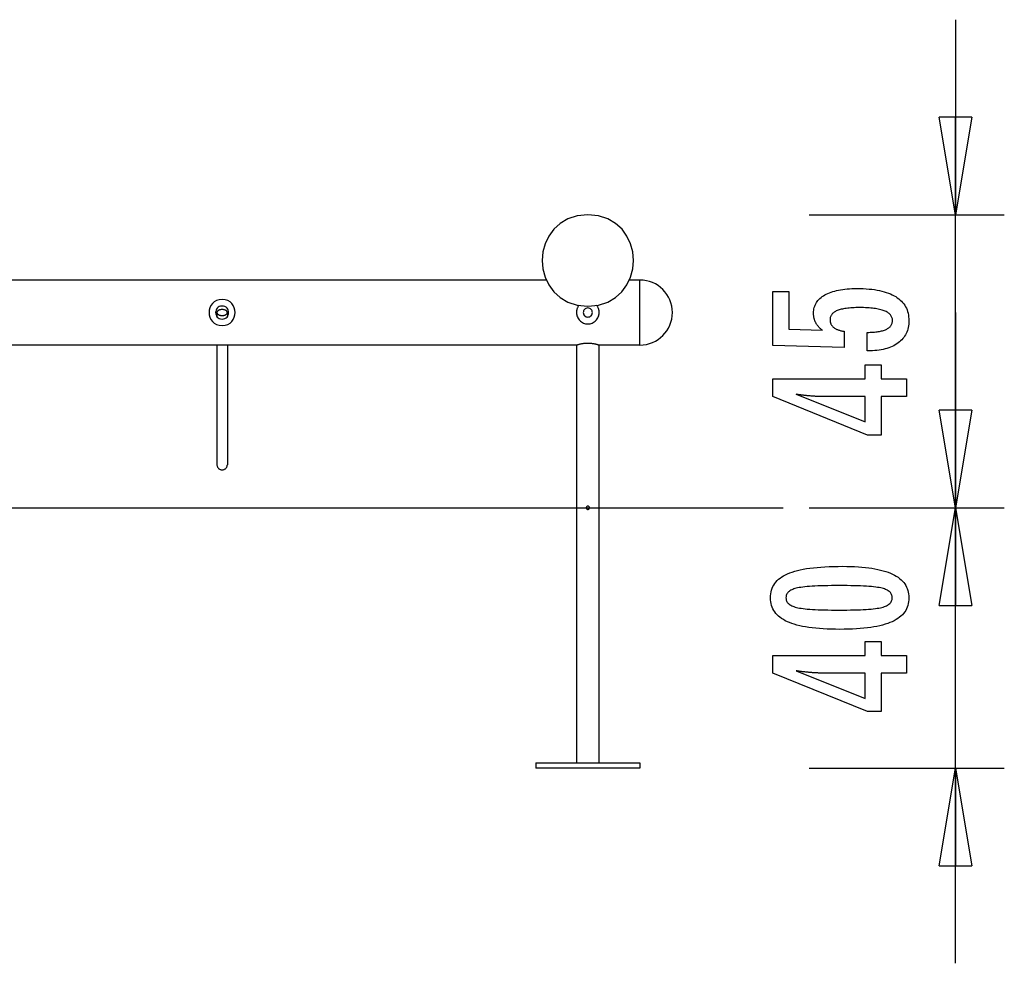
# Model space of a CAD drawing. Extents: x -15.1 to 15.1, y -7.3 to 7.3.
# Drawn here: x 0 to 15.1, y -7.3 to 7.3 of the extents above; entities that cross this region are included whole.
import ezdxf

# ---------------------------------------------------------------- set-up
doc = ezdxf.new("R2010")
doc.units = 0
doc.layers.get('0').update_dxf_attribs({"linetype": 'CONTINUOUS'})

msp = doc.modelspace()

# ---------------------------------------------------------------- linework, layer by layer
at = {"color": 0}
for points in [[(14.3833, 7.251), (14.3833, 4.2505)], [(14.3833, 4.2505), (14.1333, 5.7508)], [(14.6333, 5.7508), (14.1333, 5.7508)], [(14.6333, 5.7508), (14.3833, 4.2505)], [(14.3833, 4.2505), (14.3833, 5.7508)], [(8.7324, 4.2505), (8.7324, 4.2505), (8.5682, 4.2347), (8.426, 4.1903), (8.3056, 4.1212), (8.2073, 4.0318), (8.1306, 3.9258), (8.0759, 3.8075), (8.0431, 3.6809), (8.0322, 3.5504), (8.043, 3.4196), (8.0758, 3.2931), (8.1305, 3.1748), (8.2072, 3.0689), (8.3055, 2.9792), (8.4259, 2.9103), (8.5681, 2.8659), (8.7323, 2.8504), (8.7323, 2.8504), (8.8962, 2.8659), (9.0385, 2.9102), (9.1587, 2.9791), (9.2573, 3.0688), (9.3338, 3.1747), (9.3886, 3.293), (9.4214, 3.4195), (9.4324, 3.5503), (9.4214, 3.6808), (9.3886, 3.8074), (9.3338, 3.9257), (9.2574, 4.0318), (9.1589, 4.1212), (9.0387, 4.1903), (8.8964, 4.2347), (8.7325, 4.2505), (8.7325, 4.2505), (8.7324, 4.2505), (8.7324, 4.2505), (8.7324, 4.2505), (8.7324, 4.2505), (8.7324, 4.2505), (8.7324, 4.2505), (8.7324, 4.2505), (8.7324, 4.2505), (8.7324, 4.2505), (8.7324, 4.2505), (8.7324, 4.2505), (8.7324, 4.2505), (8.7324, 4.2505), (8.7324, 4.2505), (8.7324, 4.2505), (8.7324, 4.2505)], [(12.1329, 4.2505), (15.1334, 4.2505)], [(14.3833, -3.2506), (14.3833, 4.2505)], [(8.1037, 3.2504), (-10.642, 3.2504)], [(9.5325, 3.2504), (9.3611, 3.2504)], [(10.0326, 2.7503), (10.0326, 2.7503), (10.0299, 2.8012), (10.0223, 2.8508), (10.0099, 2.8986), (9.9931, 2.9446), (9.9719, 2.9882), (9.9469, 3.0295), (9.918, 3.0679), (9.8858, 3.1036), (9.8501, 3.1358), (9.8117, 3.1647), (9.7704, 3.1897), (9.7268, 3.2109), (9.6808, 3.2277), (9.633, 3.2401), (9.5834, 3.2477), (9.5325, 3.2504), (9.5325, 3.2504), (9.5325, 3.2504), (9.5325, 3.2504), (9.5325, 3.2504), (9.5325, 3.2504), (9.5325, 3.2504), (9.5325, 3.2504), (9.5325, 3.2504), (9.5325, 3.2504), (9.5325, 3.2504), (9.5325, 3.2504), (9.5325, 3.2504), (9.5325, 3.2504), (9.5325, 3.2504), (9.5325, 3.2504), (9.5325, 3.2504), (9.5325, 3.2504)], [(10.0326, 2.7503), (10.0326, 2.7503), (10.0299, 2.8012), (10.0223, 2.8508), (10.0099, 2.8986), (9.9931, 2.9446), (9.9719, 2.9882), (9.9469, 3.0295), (9.918, 3.0679), (9.8858, 3.1036), (9.8501, 3.1358), (9.8117, 3.1647), (9.7704, 3.1897), (9.7268, 3.2109), (9.6808, 3.2277), (9.633, 3.2401), (9.5834, 3.2477), (9.5325, 3.2504), (9.5325, 3.2504), (9.5325, 3.2504), (9.5325, 3.2504), (9.5325, 3.2504), (9.5325, 3.2504), (9.5325, 3.2504), (9.5325, 3.2504), (9.5325, 3.2504), (9.5325, 3.2504), (9.5325, 3.2504), (9.5325, 3.2504), (9.5325, 3.2504), (9.5325, 3.2504), (9.5325, 3.2504), (9.5325, 3.2504), (9.5325, 3.2504), (9.5325, 3.2504)], [(9.5325, 2.2502), (9.5325, 3.2504)], [(13.026, 2.1608), (13.026, 2.4459), (13.026, 2.4459), (13.0498, 2.446), (13.0731, 2.4465), (13.0956, 2.4473), (13.1174, 2.4486), (13.1382, 2.4501), (13.1585, 2.4521), (13.1779, 2.4544), (13.1967, 2.4572), (13.2144, 2.4601), (13.2315, 2.4635), (13.2478, 2.4672), (13.2635, 2.4714), (13.2782, 2.4757), (13.2923, 2.4806), (13.3055, 2.4858), (13.3181, 2.4915), (13.3181, 2.4915), (13.3296, 2.4972), (13.3406, 2.5034), (13.3507, 2.5099), (13.3602, 2.517), (13.3687, 2.5242), (13.3767, 2.5319), (13.3839, 2.5399), (13.3904, 2.5485), (13.3959, 2.5572), (13.4009, 2.5664), (13.4049, 2.5759), (13.4084, 2.5859), (13.4109, 2.5961), (13.4129, 2.6068), (13.414, 2.6178), (13.4145, 2.6293), (13.4145, 2.6293), (13.4139, 2.6414), (13.4124, 2.6532), (13.4099, 2.6646), (13.4065, 2.6757), (13.402, 2.6863), (13.3967, 2.6966), (13.3903, 2.7064), (13.383, 2.716), (13.3745, 2.7249), (13.3652, 2.7336), (13.3549, 2.7419), (13.3436, 2.7498), (13.3312, 2.7572), (13.318, 2.7644), (13.3037, 2.7711), (13.2885, 2.7775), (13.2885, 2.7775), (13.2721, 2.7833), (13.2548, 2.7888), (13.2365, 2.7939), (13.2173, 2.7987), (13.1969, 2.803), (13.1756, 2.807), (13.1533, 2.8106), (13.1301, 2.814), (13.1057, 2.8168), (13.0804, 2.8193), (13.054, 2.8214), (13.0268, 2.8232), (12.9984, 2.8245), (12.9691, 2.8255), (12.9387, 2.8261), (12.9075, 2.8264), (12.9075, 2.8264), (12.8787, 2.8261), (12.851, 2.8256), (12.8242, 2.8246), (12.7986, 2.8234), (12.7737, 2.8217), (12.7499, 2.8197), (12.727, 2.8174), (12.7053, 2.8148), (12.6842, 2.8116), (12.6643, 2.8082), (12.6452, 2.8044), (12.6273, 2.8003), (12.6102, 2.7957), (12.5942, 2.7909), (12.579, 2.7857), (12.565, 2.7803), (12.565, 2.7803), (12.5516, 2.7742), (12.5392, 2.7677), (12.5276, 2.7608), (12.517, 2.7537), (12.507, 2.7461), (12.4981, 2.7382), (12.4899, 2.7298), (12.4828, 2.7212), (12.4762, 2.712), (12.4706, 2.7025), (12.4659, 2.6925), (12.4621, 2.6823), (12.459, 2.6716), (12.457, 2.6606), (12.4557, 2.6491), (12.4554, 2.6373), (12.4554, 2.6373), (12.4555, 2.6284), (12.4561, 2.6198), (12.4571, 2.6113), (12.4588, 2.6031), (12.4607, 2.595), (12.4631, 2.5873), (12.4659, 2.5797), (12.4694, 2.5724), (12.473, 2.5651), (12.4772, 2.5582), (12.4818, 2.5514), (12.4869, 2.5449), (12.4923, 2.5385), (12.4982, 2.5325), (12.5045, 2.5267), (12.5114, 2.5211), (12.5114, 2.5211), (12.5184, 2.5154), (12.526, 2.5101), (12.5339, 2.5051), (12.5424, 2.5004), (12.551, 2.4958), (12.5602, 2.4915), (12.5696, 2.4875), (12.5797, 2.4838), (12.5899, 2.4801), (12.6006, 2.4769), (12.6117, 2.4738), (12.6233, 2.4711), (12.6351, 2.4684), (12.6474, 2.4661), (12.66, 2.464), (12.6732, 2.4623), (12.6732, 2.2144), (11.5749, 2.2422), (11.5749, 3.0743), (11.8228, 3.0743), (11.8228, 2.4929), (12.3369, 2.4788), (12.3369, 2.4788), (12.3283, 2.4854), (12.3201, 2.4921), (12.3121, 2.4989), (12.3045, 2.5058), (12.2971, 2.5127), (12.29, 2.5197), (12.2832, 2.5269), (12.2768, 2.5342), (12.2704, 2.5414), (12.2645, 2.5488), (12.2588, 2.5563), (12.2535, 2.564), (12.2483, 2.5716), (12.2435, 2.5794), (12.2389, 2.5873), (12.2348, 2.5954), (12.2348, 2.5954), (12.2307, 2.6034), (12.2269, 2.6116), (12.2234, 2.62), (12.2202, 2.6285), (12.2171, 2.6371), (12.2145, 2.6459), (12.212, 2.6549), (12.21, 2.6642), (12.208, 2.6734), (12.2063, 2.6828), (12.2049, 2.6923), (12.2038, 2.702), (12.2028, 2.7118), (12.2023, 2.7218), (12.2019, 2.7319), (12.2019, 2.7422), (12.2019, 2.7422), (12.2025, 2.7643), (12.2046, 2.7859), (12.2079, 2.8068), (12.2127, 2.8272), (12.2187, 2.8467), (12.2262, 2.8659), (12.2349, 2.8842), (12.2452, 2.9022), (12.2566, 2.9191), (12.2695, 2.9356), (12.2838, 2.9514), (12.2995, 2.9667), (12.3163, 2.9811), (12.3347, 2.9951), (12.3544, 3.0083), (12.3755, 3.0211), (12.3755, 3.0211), (12.3977, 3.0329), (12.4211, 3.0441), (12.4456, 3.0544), (12.4714, 3.0642), (12.4981, 3.073), (12.5263, 3.0811), (12.5554, 3.0884), (12.586, 3.0951), (12.6173, 3.1008), (12.65, 3.1058), (12.6838, 3.11), (12.7189, 3.1136), (12.7549, 3.1162), (12.7922, 3.1182), (12.8306, 3.1194), (12.8703, 3.1199), (12.8703, 3.1199), (12.9184, 3.1193), (12.9653, 3.1178), (13.0105, 3.1153), (13.0545, 3.1119), (13.0967, 3.1074), (13.1377, 3.1021), (13.1771, 3.0957), (13.2151, 3.0884), (13.2514, 3.0799), (13.2864, 3.0706), (13.3198, 3.0603), (13.3518, 3.0491), (13.3822, 3.0368), (13.4112, 3.0236), (13.4386, 3.0094), (13.4648, 2.9943), (13.4648, 2.9943), (13.4891, 2.978), (13.512, 2.961), (13.5332, 2.9429), (13.553, 2.9241), (13.5711, 2.9042), (13.5877, 2.8834), (13.6026, 2.8616), (13.6161, 2.839), (13.6278, 2.8152), (13.6381, 2.7907), (13.6467, 2.7651), (13.6539, 2.7388), (13.6594, 2.7114), (13.6634, 2.6831), (13.6657, 2.6538), (13.6666, 2.6237), (13.6666, 2.6237), (13.6658, 2.5964), (13.6639, 2.5701), (13.6606, 2.5445), (13.6561, 2.5197), (13.6501, 2.4956), (13.6431, 2.4723), (13.6346, 2.4498), (13.625, 2.4282), (13.6138, 2.4071), (13.6015, 2.387), (13.5878, 2.3675), (13.573, 2.3489), (13.5567, 2.331), (13.5393, 2.314), (13.5205, 2.2977), (13.5006, 2.2822), (13.5006, 2.2822), (13.4792, 2.2673), (13.4568, 2.2536), (13.4334, 2.2408), (13.4091, 2.229), (13.3836, 2.218), (13.3571, 2.2081), (13.3295, 2.199), (13.301, 2.1911), (13.2712, 2.1839), (13.2405, 2.1778), (13.2087, 2.1725), (13.176, 2.1683), (13.1421, 2.1649), (13.1073, 2.1626), (13.0713, 2.1612), (13.0345, 2.1608), (13.026, 2.1608)], [(3.1115, 2.9503), (3.1115, 2.9503), (3.0645, 2.9457), (3.0239, 2.933), (2.9895, 2.9133), (2.9614, 2.8878), (2.9394, 2.8574), (2.9239, 2.8237), (2.9145, 2.7876), (2.9115, 2.7503), (2.9145, 2.7129), (2.9239, 2.6768), (2.9394, 2.6429), (2.9614, 2.6128), (2.9895, 2.5871), (3.0239, 2.5674), (3.0645, 2.5547), (3.1115, 2.5504), (3.1115, 2.5504), (3.1582, 2.5547), (3.1989, 2.5674), (3.2332, 2.587), (3.2614, 2.6127), (3.2831, 2.6428), (3.2988, 2.6767), (3.3082, 2.7128), (3.3114, 2.7502), (3.3082, 2.7875), (3.2988, 2.8236), (3.2831, 2.8573), (3.2614, 2.8877), (3.2332, 2.9133), (3.1989, 2.933), (3.1582, 2.9457), (3.1115, 2.9503), (3.1115, 2.9503), (3.1115, 2.9503), (3.1115, 2.9503), (3.1115, 2.9503), (3.1115, 2.9503), (3.1115, 2.9503), (3.1115, 2.9503), (3.1115, 2.9503), (3.1115, 2.9503), (3.1115, 2.9503), (3.1115, 2.9503), (3.1115, 2.9503), (3.1115, 2.9503), (3.1115, 2.9503), (3.1115, 2.9503), (3.1115, 2.9503), (3.1115, 2.9503)], [(3.1115, 2.8503), (3.1115, 2.8503), (3.088, 2.848), (3.0676, 2.8416), (3.0504, 2.8318), (3.0364, 2.819), (3.0254, 2.8038), (3.0176, 2.787), (3.013, 2.7688), (3.0115, 2.7503), (3.013, 2.7315), (3.0176, 2.7135), (3.0254, 2.6965), (3.0364, 2.6815), (3.0504, 2.6686), (3.0676, 2.6588), (3.088, 2.6524), (3.1115, 2.6504), (3.1115, 2.6504), (3.1347, 2.6524), (3.1551, 2.6588), (3.1722, 2.6686), (3.1863, 2.6815), (3.1971, 2.6965), (3.2051, 2.7135), (3.2097, 2.7315), (3.2114, 2.7503), (3.2097, 2.7688), (3.2051, 2.787), (3.1971, 2.8038), (3.1863, 2.819), (3.1722, 2.8318), (3.1551, 2.8416), (3.1347, 2.848), (3.1115, 2.8503), (3.1115, 2.8503), (3.1115, 2.8503), (3.1115, 2.8503), (3.1115, 2.8503), (3.1115, 2.8503), (3.1115, 2.8503), (3.1115, 2.8503), (3.1115, 2.8503), (3.1115, 2.8503), (3.1115, 2.8503), (3.1115, 2.8503), (3.1115, 2.8503), (3.1115, 2.8503), (3.1115, 2.8503), (3.1115, 2.8503), (3.1115, 2.8503), (3.1115, 2.8503)], [(3.1915, 2.7503), (3.1915, 2.7503), (3.191, 2.7548), (3.1898, 2.7594), (3.1877, 2.7637), (3.1851, 2.7681), (3.1816, 2.772), (3.1777, 2.7759), (3.1731, 2.7794), (3.168, 2.7828), (3.1622, 2.7856), (3.156, 2.7883), (3.1494, 2.7906), (3.1425, 2.7926), (3.1351, 2.7941), (3.1275, 2.7953), (3.1195, 2.796), (3.1115, 2.7963), (3.1115, 2.7963), (3.1032, 2.796), (3.0953, 2.7953), (3.0876, 2.7941), (3.0803, 2.7926), (3.0732, 2.7906), (3.0666, 2.7883), (3.0604, 2.7856), (3.0549, 2.7828), (3.0495, 2.7794), (3.045, 2.7759), (3.041, 2.772), (3.0377, 2.7681), (3.035, 2.7637), (3.033, 2.7594), (3.0318, 2.7548), (3.0315, 2.7503), (3.0315, 2.7503), (3.0318, 2.7455), (3.033, 2.7409), (3.035, 2.7364), (3.0377, 2.7323), (3.041, 2.7282), (3.045, 2.7244), (3.0495, 2.7209), (3.0549, 2.7177), (3.0604, 2.7146), (3.0666, 2.712), (3.0732, 2.7096), (3.0803, 2.7078), (3.0876, 2.7061), (3.0953, 2.7051), (3.1032, 2.7044), (3.1115, 2.7043), (3.1115, 2.7043), (3.1195, 2.7044), (3.1275, 2.7051), (3.1351, 2.7061), (3.1425, 2.7078), (3.1494, 2.7096), (3.156, 2.712), (3.1622, 2.7146), (3.168, 2.7177), (3.1731, 2.7209), (3.1777, 2.7244), (3.1816, 2.7282), (3.1851, 2.7323), (3.1877, 2.7364), (3.1898, 2.7409), (3.191, 2.7455), (3.1915, 2.7503)], [(3.1915, 2.7503), (3.1915, 2.7503), (3.191, 2.7548), (3.1898, 2.7594), (3.1877, 2.7637), (3.1851, 2.7681), (3.1816, 2.772), (3.1777, 2.7759), (3.1731, 2.7794), (3.168, 2.7828), (3.1622, 2.7856), (3.156, 2.7883), (3.1494, 2.7906), (3.1425, 2.7926), (3.1351, 2.7941), (3.1275, 2.7953), (3.1195, 2.796), (3.1115, 2.7963), (3.1115, 2.7963), (3.1032, 2.796), (3.0953, 2.7953), (3.0876, 2.7941), (3.0803, 2.7926), (3.0732, 2.7906), (3.0666, 2.7883), (3.0604, 2.7856), (3.0549, 2.7828), (3.0495, 2.7794), (3.045, 2.7759), (3.041, 2.772), (3.0377, 2.7681), (3.035, 2.7637), (3.033, 2.7594), (3.0318, 2.7548), (3.0315, 2.7503), (3.0315, 2.7503), (3.0318, 2.7455), (3.033, 2.7409), (3.035, 2.7364), (3.0377, 2.7323), (3.041, 2.7282), (3.045, 2.7244), (3.0495, 2.7209), (3.0549, 2.7177), (3.0604, 2.7146), (3.0666, 2.712), (3.0732, 2.7096), (3.0803, 2.7078), (3.0876, 2.7061), (3.0953, 2.7051), (3.1032, 2.7044), (3.1115, 2.7043), (3.1115, 2.7043), (3.1195, 2.7044), (3.1275, 2.7051), (3.1351, 2.7061), (3.1425, 2.7078), (3.1494, 2.7096), (3.156, 2.712), (3.1622, 2.7146), (3.168, 2.7177), (3.1731, 2.7209), (3.1777, 2.7244), (3.1816, 2.7282), (3.1851, 2.7323), (3.1877, 2.7364), (3.1898, 2.7409), (3.191, 2.7455), (3.1915, 2.7503)], [(3.0315, 2.7503), (3.0315, 2.6914)], [(3.1915, 2.7503), (3.1915, 2.6903)], [(8.5984, 2.8631), (8.5984, 2.8631), (8.5935, 2.8571), (8.589, 2.851), (8.5847, 2.8446), (8.5809, 2.8382), (8.5772, 2.8314), (8.5738, 2.8246), (8.5707, 2.8175), (8.5681, 2.8105), (8.5655, 2.8031), (8.5634, 2.7958), (8.5615, 2.7883), (8.5601, 2.7808), (8.5588, 2.773), (8.558, 2.7655), (8.5575, 2.7578), (8.5574, 2.7503), (8.5574, 2.7503), (8.5582, 2.7323), (8.5609, 2.715), (8.5651, 2.6982), (8.5711, 2.6822), (8.5784, 2.6668), (8.5872, 2.6524), (8.5973, 2.6389), (8.6087, 2.6266), (8.621, 2.6152), (8.6345, 2.6051), (8.6489, 2.5963), (8.6643, 2.589), (8.6803, 2.583), (8.6971, 2.5788), (8.7144, 2.5761), (8.7324, 2.5753), (8.7324, 2.5753), (8.7501, 2.5761), (8.7674, 2.5788), (8.7841, 2.583), (8.8003, 2.589), (8.8154, 2.5963), (8.8299, 2.6051), (8.8434, 2.6152), (8.856, 2.6266), (8.8671, 2.6389), (8.8773, 2.6524), (8.886, 2.6668), (8.8935, 2.6822), (8.8993, 2.6982), (8.9037, 2.715), (8.9064, 2.7323), (8.9074, 2.7503), (8.9074, 2.7503), (8.9074, 2.7503), (8.9074, 2.7503), (8.9074, 2.7503), (8.9074, 2.7503), (8.9074, 2.7503), (8.9074, 2.7503), (8.9074, 2.7503), (8.9074, 2.7503), (8.9074, 2.7503), (8.9074, 2.7503), (8.9074, 2.7503), (8.9074, 2.7503), (8.9074, 2.7503), (8.9074, 2.7503), (8.9074, 2.7503), (8.9074, 2.7503)], [(8.5984, 2.8631), (8.5984, 2.8631), (8.5935, 2.8571), (8.589, 2.851), (8.5847, 2.8446), (8.5809, 2.8382), (8.5772, 2.8314), (8.5738, 2.8246), (8.5707, 2.8175), (8.5681, 2.8105), (8.5655, 2.8031), (8.5634, 2.7958), (8.5615, 2.7883), (8.5601, 2.7808), (8.5588, 2.773), (8.558, 2.7655), (8.5575, 2.7578), (8.5574, 2.7503), (8.5574, 2.7503), (8.5582, 2.7323), (8.5609, 2.715), (8.5651, 2.6982), (8.5711, 2.6822), (8.5784, 2.6668), (8.5872, 2.6524), (8.5973, 2.6389), (8.6087, 2.6266), (8.621, 2.6152), (8.6345, 2.6051), (8.6489, 2.5963), (8.6643, 2.589), (8.6803, 2.583), (8.6971, 2.5788), (8.7144, 2.5761), (8.7324, 2.5753), (8.7324, 2.5753), (8.7501, 2.5761), (8.7674, 2.5788), (8.7841, 2.583), (8.8003, 2.589), (8.8154, 2.5963), (8.8299, 2.6051), (8.8434, 2.6152), (8.856, 2.6266), (8.8671, 2.6389), (8.8773, 2.6524), (8.886, 2.6668), (8.8935, 2.6822), (8.8993, 2.6982), (8.9037, 2.715), (8.9064, 2.7323), (8.9074, 2.7503), (8.9074, 2.7503), (8.9074, 2.7503), (8.9074, 2.7503), (8.9074, 2.7503), (8.9074, 2.7503), (8.9074, 2.7503), (8.9074, 2.7503), (8.9074, 2.7503), (8.9074, 2.7503), (8.9074, 2.7503), (8.9074, 2.7503), (8.9074, 2.7503), (8.9074, 2.7503), (8.9074, 2.7503), (8.9074, 2.7503), (8.9074, 2.7503), (8.9074, 2.7503)], [(8.7324, 2.8203), (8.7324, 2.8203), (8.7158, 2.8186), (8.7016, 2.8142), (8.6895, 2.8072), (8.6798, 2.7984), (8.6721, 2.7877), (8.6667, 2.7759), (8.6634, 2.7632), (8.6624, 2.7503), (8.6634, 2.7371), (8.6667, 2.7245), (8.6721, 2.7126), (8.6798, 2.7021), (8.6895, 2.693), (8.7016, 2.6862), (8.7158, 2.6818), (8.7324, 2.6804), (8.7324, 2.6804), (8.7487, 2.6818), (8.7629, 2.6862), (8.7748, 2.693), (8.7847, 2.7021), (8.7923, 2.7126), (8.7978, 2.7245), (8.8011, 2.7371), (8.8023, 2.7503), (8.8011, 2.7632), (8.7978, 2.7759), (8.7923, 2.7877), (8.7847, 2.7984), (8.7748, 2.8072), (8.7629, 2.8142), (8.7487, 2.8186), (8.7324, 2.8203), (8.7324, 2.8203), (8.7324, 2.8203), (8.7324, 2.8203), (8.7324, 2.8203), (8.7324, 2.8203), (8.7324, 2.8203), (8.7324, 2.8203), (8.7324, 2.8203), (8.7324, 2.8203), (8.7324, 2.8203), (8.7324, 2.8203), (8.7324, 2.8203), (8.7324, 2.8203), (8.7324, 2.8203), (8.7324, 2.8203), (8.7324, 2.8203), (8.7324, 2.8203)], [(8.9074, 2.7503), (8.9074, 2.7503), (8.9071, 2.7578), (8.9066, 2.7655), (8.9056, 2.773), (8.9045, 2.7808), (8.9029, 2.7883), (8.901, 2.7958), (8.8988, 2.8031), (8.8965, 2.8105), (8.8936, 2.8175), (8.8905, 2.8246), (8.8871, 2.8314), (8.8836, 2.8382), (8.8796, 2.8446), (8.8755, 2.851), (8.871, 2.8571), (8.8664, 2.8631)], [(8.9074, 2.7503), (8.9074, 2.7503), (8.9071, 2.7578), (8.9066, 2.7655), (8.9056, 2.773), (8.9045, 2.7808), (8.9029, 2.7883), (8.901, 2.7958), (8.8988, 2.8031), (8.8965, 2.8105), (8.8936, 2.8175), (8.8905, 2.8246), (8.8871, 2.8314), (8.8836, 2.8382), (8.8796, 2.8446), (8.8755, 2.851), (8.871, 2.8571), (8.8664, 2.8631)], [(9.5325, 2.2503), (9.5325, 2.2503), (9.5834, 2.2528), (9.633, 2.2604), (9.6808, 2.2727), (9.7268, 2.2896), (9.7704, 2.3106), (9.8117, 2.3358), (9.8501, 2.3646), (9.8858, 2.397), (9.918, 2.4324), (9.9469, 2.471), (9.9719, 2.5121), (9.9931, 2.5559), (10.0099, 2.6017), (10.0223, 2.6496), (10.0299, 2.6991), (10.0326, 2.7503), (10.0326, 2.7503), (10.0326, 2.7503), (10.0326, 2.7503), (10.0326, 2.7503), (10.0326, 2.7503), (10.0326, 2.7503), (10.0326, 2.7503), (10.0326, 2.7503), (10.0326, 2.7503), (10.0326, 2.7503), (10.0326, 2.7503), (10.0326, 2.7503), (10.0326, 2.7503), (10.0326, 2.7503), (10.0326, 2.7503), (10.0326, 2.7503), (10.0326, 2.7503)], [(9.5325, 2.2503), (9.5325, 2.2503), (9.5834, 2.2528), (9.633, 2.2604), (9.6808, 2.2727), (9.7268, 2.2896), (9.7704, 2.3106), (9.8117, 2.3358), (9.8501, 2.3646), (9.8858, 2.397), (9.918, 2.4324), (9.9469, 2.471), (9.9719, 2.5121), (9.9931, 2.5559), (10.0099, 2.6017), (10.0223, 2.6496), (10.0299, 2.6991), (10.0326, 2.7503), (10.0326, 2.7503), (10.0326, 2.7503), (10.0326, 2.7503), (10.0326, 2.7503), (10.0326, 2.7503), (10.0326, 2.7503), (10.0326, 2.7503), (10.0326, 2.7503), (10.0326, 2.7503), (10.0326, 2.7503), (10.0326, 2.7503), (10.0326, 2.7503), (10.0326, 2.7503), (10.0326, 2.7503), (10.0326, 2.7503), (10.0326, 2.7503), (10.0326, 2.7503)], [(14.3833, 2.7503), (14.3833, -0.2502)], [(8.5575, 2.2503), (8.5582, 2.2505), (8.5598, 2.2511), (8.5621, 2.2519), (8.5652, 2.2529), (8.5691, 2.2542), (8.5736, 2.2557), (8.5789, 2.2573), (8.5848, 2.2592), (8.5913, 2.2611), (8.5983, 2.2631), (8.6059, 2.2651), (8.614, 2.2671), (8.6225, 2.2691), (8.6314, 2.2711), (8.6408, 2.273), (8.6508, 2.2748), (8.6613, 2.2765), (8.6723, 2.278), (8.6839, 2.2793), (8.6959, 2.2805), (8.7083, 2.2812), (8.7209, 2.2817), (8.7335, 2.2819), (8.7461, 2.2817), (8.7582, 2.2812), (8.7697, 2.2804), (8.7807, 2.2794), (8.7911, 2.2782), (8.801, 2.2769), (8.8101, 2.2755), (8.8187, 2.274), (8.827, 2.2724), (8.8349, 2.2708), (8.8425, 2.2691), (8.8498, 2.2674), (8.8568, 2.2656), (8.8634, 2.2639), (8.8696, 2.2622), (8.8754, 2.2605), (8.8808, 2.2589), (8.8859, 2.2573), (8.8906, 2.2559), (8.8948, 2.2545), (8.8985, 2.2533), (8.9016, 2.2522), (8.9041, 2.2514), (8.9059, 2.2507), (8.907, 2.2504), (8.9074, 2.2502)], [(8.5574, 2.2502), (-11.0957, 2.2502)], [(3.0315, 2.2502), (3.0315, 0.4122)], [(3.1915, 2.2502), (3.1915, 0.4122)], [(8.5574, 2.2502), (8.5574, -4.1707)], [(8.9074, -4.1707), (8.9074, 2.2502)], [(9.5325, 2.2502), (8.9074, 2.2502)], [(13.6323, 1.4609), (13.2424, 1.4609), (13.2424, 0.8682), (13.0288, 0.8682), (11.5749, 1.4609), (11.5749, 1.7309), (12.9973, 1.7309), (12.9973, 1.9458), (13.2424, 1.9458), (13.2424, 1.7309), (13.6323, 1.7309), (13.6323, 1.4609)], [(12.9973, 1.4609), (12.2918, 1.4609), (12.2918, 1.4609), (12.2839, 1.4609), (12.276, 1.4609), (12.2677, 1.461), (12.2594, 1.4613), (12.2507, 1.4616), (12.2419, 1.462), (12.2328, 1.4624), (12.2236, 1.463), (12.2139, 1.4635), (12.2042, 1.4641), (12.1941, 1.4647), (12.184, 1.4655), (12.1734, 1.4663), (12.1628, 1.4672), (12.1518, 1.4681), (12.1408, 1.4693), (12.1408, 1.4693), (12.1292, 1.4702), (12.1177, 1.4713), (12.1058, 1.4725), (12.094, 1.4737), (12.0818, 1.4749), (12.0695, 1.4763), (12.057, 1.4778), (12.0445, 1.4794), (12.0314, 1.4809), (12.0184, 1.4825), (12.005, 1.4842), (11.9917, 1.486), (11.978, 1.4878), (11.9642, 1.4898), (11.9502, 1.4917), (11.9362, 1.4938), (12.9973, 1.0709), (12.9973, 1.4609)], [(14.3833, -0.2502), (14.1333, 1.2501)], [(14.6333, 1.2501), (14.1333, 1.2501)], [(14.6333, 1.2501), (14.3833, -0.2502)], [(14.3833, -0.2502), (14.3833, 1.2501)], [(3.0315, 0.4122), (3.0315, 0.4122), (3.0318, 0.404), (3.033, 0.3961), (3.035, 0.3884), (3.0377, 0.3811), (3.041, 0.374), (3.045, 0.3674), (3.0495, 0.3612), (3.0549, 0.3557), (3.0604, 0.3503), (3.0666, 0.3458), (3.0732, 0.3417), (3.0803, 0.3384), (3.0876, 0.3357), (3.0953, 0.3337), (3.1032, 0.3325), (3.1115, 0.3322), (3.1115, 0.3322), (3.1195, 0.3325), (3.1275, 0.3337), (3.1351, 0.3357), (3.1425, 0.3384), (3.1494, 0.3417), (3.156, 0.3458), (3.1622, 0.3503), (3.168, 0.3557), (3.1731, 0.3612), (3.1777, 0.3674), (3.1816, 0.374), (3.1851, 0.3811), (3.1877, 0.3884), (3.1898, 0.3961), (3.191, 0.404), (3.1915, 0.4122), (3.1915, 0.4122), (3.1915, 0.4122), (3.1915, 0.4122), (3.1915, 0.4122), (3.1915, 0.4122), (3.1915, 0.4122), (3.1915, 0.4122), (3.1915, 0.4122), (3.1915, 0.4122), (3.1915, 0.4122), (3.1915, 0.4122), (3.1915, 0.4122), (3.1915, 0.4122), (3.1915, 0.4122), (3.1915, 0.4122), (3.1915, 0.4122), (3.1915, 0.4122)], [(3.0315, 0.4122), (3.0315, 0.4122), (3.0318, 0.404), (3.033, 0.3961), (3.035, 0.3884), (3.0377, 0.3811), (3.041, 0.374), (3.045, 0.3674), (3.0495, 0.3612), (3.0549, 0.3557), (3.0604, 0.3503), (3.0666, 0.3458), (3.0732, 0.3417), (3.0803, 0.3384), (3.0876, 0.3357), (3.0953, 0.3337), (3.1032, 0.3325), (3.1115, 0.3322), (3.1115, 0.3322), (3.1195, 0.3325), (3.1275, 0.3337), (3.1351, 0.3357), (3.1425, 0.3384), (3.1494, 0.3417), (3.156, 0.3458), (3.1622, 0.3503), (3.168, 0.3557), (3.1731, 0.3612), (3.1777, 0.3674), (3.1816, 0.374), (3.1851, 0.3811), (3.1877, 0.3884), (3.1898, 0.3961), (3.191, 0.404), (3.1915, 0.4122), (3.1915, 0.4122), (3.1915, 0.4122), (3.1915, 0.4122), (3.1915, 0.4122), (3.1915, 0.4122), (3.1915, 0.4122), (3.1915, 0.4122), (3.1915, 0.4122), (3.1915, 0.4122), (3.1915, 0.4122), (3.1915, 0.4122), (3.1915, 0.4122), (3.1915, 0.4122), (3.1915, 0.4122), (3.1915, 0.4122), (3.1915, 0.4122), (3.1915, 0.4122)], [(-15.1335, -0.2502), (11.7355, -0.2502)], [(8.7324, -0.2252), (8.7324, -0.2252), (8.7297, -0.2252), (8.7272, -0.2256), (8.7248, -0.2262), (8.7226, -0.2271), (8.7203, -0.2281), (8.7183, -0.2294), (8.7164, -0.2308), (8.7147, -0.2325), (8.713, -0.2342), (8.7116, -0.2361), (8.7103, -0.2381), (8.7093, -0.2404), (8.7084, -0.2426), (8.7078, -0.245), (8.7074, -0.2475), (8.7074, -0.2502), (8.7074, -0.2502), (8.7074, -0.2526), (8.7078, -0.2551), (8.7084, -0.2573), (8.7093, -0.2597), (8.7103, -0.2618), (8.7116, -0.2639), (8.713, -0.2657), (8.7147, -0.2677), (8.7164, -0.2692), (8.7183, -0.2707), (8.7203, -0.2719), (8.7226, -0.2731), (8.7248, -0.2738), (8.7272, -0.2745), (8.7297, -0.2749), (8.7324, -0.2751), (8.7324, -0.2751), (8.7324, -0.2751), (8.7324, -0.2751), (8.7324, -0.2751), (8.7324, -0.2751), (8.7324, -0.2751), (8.7324, -0.2751), (8.7324, -0.2751), (8.7324, -0.2751), (8.7324, -0.2751), (8.7324, -0.2751), (8.7324, -0.2751), (8.7324, -0.2751), (8.7324, -0.2751), (8.7324, -0.2751), (8.7324, -0.2751), (8.7324, -0.2751)], [(8.7324, -0.2252), (8.7324, -0.2252), (8.7297, -0.2252), (8.7272, -0.2256), (8.7248, -0.2262), (8.7226, -0.2271), (8.7203, -0.2281), (8.7183, -0.2294), (8.7164, -0.2308), (8.7147, -0.2325), (8.713, -0.2342), (8.7116, -0.2361), (8.7103, -0.2381), (8.7093, -0.2404), (8.7084, -0.2426), (8.7078, -0.245), (8.7074, -0.2475), (8.7074, -0.2502), (8.7074, -0.2502), (8.7074, -0.2526), (8.7078, -0.2551), (8.7084, -0.2573), (8.7093, -0.2597), (8.7103, -0.2618), (8.7116, -0.2639), (8.713, -0.2657), (8.7147, -0.2677), (8.7164, -0.2692), (8.7183, -0.2707), (8.7203, -0.2719), (8.7226, -0.2731), (8.7248, -0.2738), (8.7272, -0.2745), (8.7297, -0.2749), (8.7324, -0.2751), (8.7324, -0.2751), (8.7324, -0.2751), (8.7324, -0.2751), (8.7324, -0.2751), (8.7324, -0.2751), (8.7324, -0.2751), (8.7324, -0.2751), (8.7324, -0.2751), (8.7324, -0.2751), (8.7324, -0.2751), (8.7324, -0.2751), (8.7324, -0.2751), (8.7324, -0.2751), (8.7324, -0.2751), (8.7324, -0.2751), (8.7324, -0.2751), (8.7324, -0.2751)], [(8.7324, -0.2751), (8.7324, -0.2751), (8.7348, -0.2749), (8.7373, -0.2745), (8.7395, -0.2738), (8.7419, -0.2731), (8.744, -0.2719), (8.7461, -0.2707), (8.7479, -0.2692), (8.7499, -0.2677), (8.7514, -0.2657), (8.7529, -0.2639), (8.7541, -0.2618), (8.7553, -0.2597), (8.756, -0.2573), (8.7568, -0.2551), (8.7572, -0.2526), (8.7574, -0.2502), (8.7574, -0.2502), (8.7572, -0.2475), (8.7568, -0.245), (8.756, -0.2426), (8.7553, -0.2404), (8.7541, -0.2381), (8.7529, -0.2361), (8.7514, -0.2342), (8.7499, -0.2325), (8.7479, -0.2308), (8.7461, -0.2294), (8.744, -0.2281), (8.7419, -0.2271), (8.7395, -0.2262), (8.7373, -0.2256), (8.7348, -0.2252), (8.7324, -0.2252), (8.7324, -0.2252), (8.7324, -0.2252), (8.7324, -0.2252), (8.7324, -0.2252), (8.7324, -0.2252), (8.7324, -0.2252), (8.7324, -0.2252), (8.7324, -0.2252), (8.7324, -0.2252), (8.7324, -0.2252), (8.7324, -0.2252), (8.7324, -0.2252), (8.7324, -0.2252), (8.7324, -0.2252), (8.7324, -0.2252), (8.7324, -0.2252), (8.7324, -0.2252)], [(8.7324, -0.2751), (8.7324, -0.2751), (8.7348, -0.2749), (8.7373, -0.2745), (8.7395, -0.2738), (8.7419, -0.2731), (8.744, -0.2719), (8.7461, -0.2707), (8.7479, -0.2692), (8.7499, -0.2677), (8.7514, -0.2657), (8.7529, -0.2639), (8.7541, -0.2618), (8.7553, -0.2597), (8.756, -0.2573), (8.7568, -0.2551), (8.7572, -0.2526), (8.7574, -0.2502), (8.7574, -0.2502), (8.7572, -0.2475), (8.7568, -0.245), (8.756, -0.2426), (8.7553, -0.2404), (8.7541, -0.2381), (8.7529, -0.2361), (8.7514, -0.2342), (8.7499, -0.2325), (8.7479, -0.2308), (8.7461, -0.2294), (8.744, -0.2281), (8.7419, -0.2271), (8.7395, -0.2262), (8.7373, -0.2256), (8.7348, -0.2252), (8.7324, -0.2252), (8.7324, -0.2252), (8.7324, -0.2252), (8.7324, -0.2252), (8.7324, -0.2252), (8.7324, -0.2252), (8.7324, -0.2252), (8.7324, -0.2252), (8.7324, -0.2252), (8.7324, -0.2252), (8.7324, -0.2252), (8.7324, -0.2252), (8.7324, -0.2252), (8.7324, -0.2252), (8.7324, -0.2252), (8.7324, -0.2252), (8.7324, -0.2252), (8.7324, -0.2252)], [(12.1329, -0.2502), (15.1334, -0.2502)], [(12.1329, -0.2502), (15.1334, -0.2502)], [(14.1333, -1.7504), (14.3833, -0.2502)], [(14.3833, -0.2502), (14.6333, -1.7504)], [(14.3833, -0.2502), (14.3833, -1.7504)], [(14.3833, -7.2512), (14.3833, -0.2502)], [(12.6497, -1.1501), (12.6497, -1.1501), (12.7128, -1.1505), (12.7741, -1.1519), (12.8331, -1.1541), (12.8903, -1.1575), (12.9452, -1.1616), (12.9982, -1.1668), (13.049, -1.1729), (13.098, -1.18), (13.1447, -1.1879), (13.1895, -1.1968), (13.2322, -1.2066), (13.2729, -1.2175), (13.3114, -1.2291), (13.348, -1.2418), (13.3824, -1.2554), (13.415, -1.27), (13.415, -1.27), (13.4453, -1.2854), (13.4738, -1.3018), (13.5003, -1.3191), (13.525, -1.3376), (13.5475, -1.3569), (13.5682, -1.3773), (13.5869, -1.3986), (13.6037, -1.421), (13.6182, -1.4441), (13.631, -1.4683), (13.6418, -1.4934), (13.6508, -1.5197), (13.6575, -1.5468), (13.6625, -1.5749), (13.6655, -1.6039), (13.6666, -1.6341), (13.6666, -1.6341), (13.6655, -1.6646), (13.6625, -1.6942), (13.6574, -1.7227), (13.6505, -1.7503), (13.6413, -1.7767), (13.6304, -1.8022), (13.6173, -1.8267), (13.6024, -1.8502), (13.5852, -1.8726), (13.5662, -1.894), (13.545, -1.9143), (13.5221, -1.9337), (13.4969, -1.952), (13.4699, -1.9694), (13.4408, -1.9856), (13.4098, -2.001), (13.4098, -2.001), (13.3764, -2.0151), (13.3408, -2.0284), (13.3029, -2.0408), (13.2629, -2.0524), (13.2205, -2.0629), (13.1759, -2.0726), (13.1291, -2.0814), (13.0801, -2.0894), (13.0286, -2.0962), (12.9749, -2.1022), (12.919, -2.1072), (12.8609, -2.1115), (12.8003, -2.1147), (12.7376, -2.117), (12.6727, -2.1184), (12.6055, -2.119), (12.6055, -2.119), (12.538, -2.1184), (12.4729, -2.117), (12.4099, -2.1147), (12.3494, -2.1115), (12.2909, -2.1072), (12.2349, -2.1022), (12.181, -2.0962), (12.1296, -2.0894), (12.0802, -2.0814), (12.0333, -2.0726), (11.9884, -2.0629), (11.946, -2.0524), (11.9056, -2.0408), (11.8678, -2.0284), (11.8321, -2.0151), (11.7988, -2.001), (11.7988, -2.001), (11.7674, -1.9856), (11.7381, -1.9694), (11.7108, -1.952), (11.6857, -1.9337), (11.6625, -1.9143), (11.6413, -1.894), (11.6221, -1.8726), (11.6051, -1.8502), (11.5899, -1.8267), (11.5768, -1.8022), (11.5656, -1.7767), (11.5566, -1.7503), (11.5495, -1.7227), (11.5445, -1.6942), (11.5415, -1.6646), (11.5406, -1.6341), (11.5406, -1.6341), (11.5415, -1.6026), (11.5446, -1.5723), (11.5496, -1.543), (11.5569, -1.5151), (11.566, -1.488), (11.5773, -1.4622), (11.5906, -1.4374), (11.6061, -1.4139), (11.6234, -1.3912), (11.6428, -1.3698), (11.6643, -1.3494), (11.6879, -1.3303), (11.7134, -1.312), (11.7411, -1.2951), (11.7707, -1.2791), (11.8026, -1.2644), (11.8026, -1.2644), (11.8365, -1.2504), (11.8729, -1.2374), (11.9119, -1.2253), (11.9536, -1.2143), (11.9976, -1.2039), (12.0442, -1.1945), (12.0934, -1.186), (12.1451, -1.1786), (12.1992, -1.1718), (12.2559, -1.166), (12.3152, -1.1611), (12.3771, -1.1571), (12.4413, -1.1539), (12.5082, -1.1517), (12.5777, -1.1504), (12.6497, -1.1501)], [(12.5961, -1.4464), (12.5961, -1.4464), (12.5342, -1.4465), (12.4753, -1.447), (12.419, -1.4477), (12.3655, -1.4489), (12.3146, -1.4502), (12.2665, -1.452), (12.2211, -1.454), (12.1786, -1.4565), (12.1385, -1.4591), (12.1012, -1.4622), (12.0666, -1.4654), (12.0349, -1.4692), (12.0057, -1.473), (11.9794, -1.4773), (11.9556, -1.4819), (11.9347, -1.4869), (11.9347, -1.4869), (11.9155, -1.4921), (11.8978, -1.498), (11.8811, -1.5043), (11.8658, -1.5113), (11.8517, -1.5185), (11.8388, -1.5265), (11.8271, -1.5349), (11.8168, -1.544), (11.8075, -1.5533), (11.7996, -1.5634), (11.7927, -1.5738), (11.7873, -1.5849), (11.783, -1.5963), (11.78, -1.6084), (11.7782, -1.6209), (11.7776, -1.6341), (11.7776, -1.6341), (11.7782, -1.647), (11.78, -1.6594), (11.7831, -1.6714), (11.7876, -1.6829), (11.7932, -1.6937), (11.8001, -1.7042), (11.8082, -1.7141), (11.8177, -1.7237), (11.8282, -1.7325), (11.8402, -1.7409), (11.8534, -1.7489), (11.8678, -1.7564), (11.8834, -1.7633), (11.9004, -1.7697), (11.9185, -1.7757), (11.938, -1.7813), (11.938, -1.7813), (11.9593, -1.7862), (11.9834, -1.7909), (12.01, -1.7953), (12.0394, -1.7994), (12.0712, -1.803), (12.1058, -1.8064), (12.1429, -1.8095), (12.1829, -1.8124), (12.2252, -1.8147), (12.2703, -1.8168), (12.3179, -1.8185), (12.3684, -1.8201), (12.4213, -1.8211), (12.4769, -1.8219), (12.5351, -1.8224), (12.5961, -1.8227), (12.5961, -1.8227), (12.6568, -1.8224), (12.7151, -1.8219), (12.7705, -1.8211), (12.8235, -1.8201), (12.8737, -1.8185), (12.9214, -1.8168), (12.9663, -1.8147), (13.0088, -1.8124), (13.0484, -1.8095), (13.0855, -1.8064), (13.1198, -1.803), (13.1517, -1.7994), (13.1808, -1.7953), (13.2074, -1.7909), (13.2313, -1.7862), (13.2527, -1.7813), (13.2527, -1.7813), (13.2717, -1.7757), (13.2897, -1.7697), (13.3064, -1.7633), (13.322, -1.7564), (13.3361, -1.7489), (13.3493, -1.7409), (13.361, -1.7325), (13.3718, -1.7237), (13.381, -1.7141), (13.3891, -1.7042), (13.3959, -1.6937), (13.4016, -1.6829), (13.4058, -1.6714), (13.4091, -1.6594), (13.4109, -1.647), (13.4117, -1.6341), (13.4117, -1.6341), (13.4109, -1.6209), (13.4091, -1.6084), (13.4061, -1.5963), (13.4019, -1.5849), (13.3962, -1.5738), (13.3896, -1.5634), (13.3818, -1.5533), (13.3728, -1.544), (13.3623, -1.5349), (13.3508, -1.5265), (13.3379, -1.5185), (13.3241, -1.5113), (13.3088, -1.5043), (13.2924, -1.498), (13.2747, -1.4921), (13.256, -1.4869), (13.256, -1.4869), (13.235, -1.4819), (13.2114, -1.4773), (13.1851, -1.473), (13.1562, -1.4692), (13.1244, -1.4654), (13.09, -1.4622), (13.0529, -1.4591), (13.0131, -1.4565), (12.9704, -1.454), (12.9251, -1.452), (12.877, -1.4502), (12.8264, -1.4489), (12.7728, -1.4477), (12.7166, -1.447), (12.6577, -1.4465), (12.5961, -1.4464)], [(14.1333, -1.7504), (14.6333, -1.7504)], [(13.6323, -2.7898), (13.2424, -2.7898), (13.2424, -3.3825), (13.0288, -3.3825), (11.5749, -2.7898), (11.5749, -2.5198), (12.9973, -2.5198), (12.9973, -2.3049), (13.2424, -2.3049), (13.2424, -2.5198), (13.6323, -2.5198), (13.6323, -2.7898)], [(12.9973, -2.7898), (12.2918, -2.7898), (12.2918, -2.7898), (12.2839, -2.7896), (12.276, -2.7896), (12.2677, -2.7893), (12.2594, -2.7892), (12.2507, -2.7888), (12.2419, -2.7885), (12.2328, -2.788), (12.2236, -2.7877), (12.2139, -2.787), (12.2042, -2.7864), (12.1941, -2.7856), (12.184, -2.785), (12.1734, -2.7841), (12.1628, -2.7833), (12.1518, -2.7823), (12.1408, -2.7814), (12.1408, -2.7814), (12.1292, -2.7802), (12.1177, -2.7792), (12.1058, -2.778), (12.094, -2.7768), (12.0818, -2.7753), (12.0695, -2.774), (12.057, -2.7725), (12.0445, -2.7712), (12.0314, -2.7694), (12.0184, -2.7679), (12.005, -2.7661), (11.9917, -2.7645), (11.978, -2.7625), (11.9642, -2.7607), (11.9502, -2.7587), (11.9362, -2.7569), (12.9973, -3.1798), (12.9973, -2.7898)], [(7.9323, -4.1707), (9.5325, -4.1707)], [(7.9323, -4.1707), (7.9323, -4.2508)], [(9.5325, -4.1707), (9.5325, -4.2508)], [(9.5325, -4.2508), (7.9323, -4.2508)], [(12.1329, -4.2508), (15.1334, -4.2508)], [(14.1333, -5.751), (14.3833, -4.2508)], [(14.3833, -4.2508), (14.6333, -5.751)], [(14.3833, -4.2508), (14.3833, -5.751)], [(14.1333, -5.751), (14.6333, -5.751)]]:
    msp.add_lwpolyline(points, dxfattribs=at)

doc.saveas('drawing.dxf')
